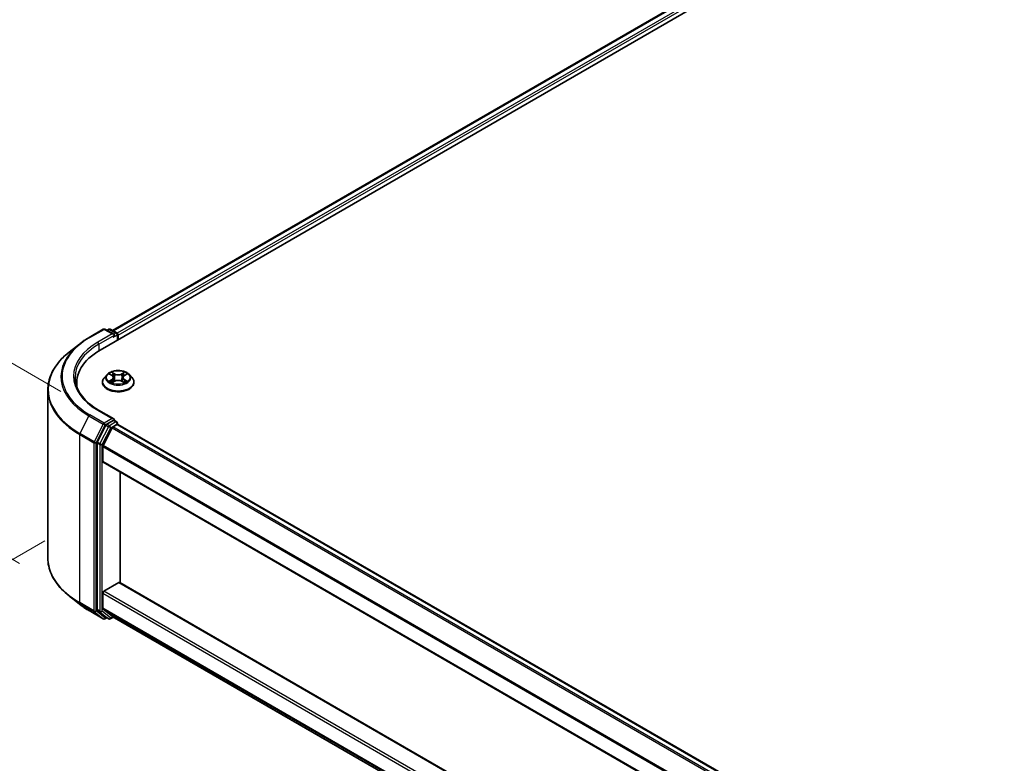
# Model space of a CAD drawing. Units: millimetres. Extents: x 0 to 10030, y 0 to 1826.
# Drawn here: x 61 to 137, y 549 to 606 of the extents above; entities that cross this region are included whole.
import ezdxf

# ---------------------------------------------------------------- set-up
doc = ezdxf.new("R2010")
doc.units = ezdxf.units.MM
for name, color, linetype, lineweight in [('Dimension (ISO)', 7, 'Continuous', 18), ('Dimension (ISO) @ 1', 7, 'Continuous', 18), ('Visible (ISO)', 7, 'Continuous', 35), ('Visible Narrow (ISO)', 7, 'Continuous', 25)]:
    doc.layers.add(name, color=color, linetype=linetype, lineweight=lineweight)
doc.styles.add('Note Text (TK)', font='MS PGothic.ttf')
doc.dimstyles.new('Default - Method 1b (TK)', dxfattribs={"dimscale": 2.5, "dimtxt": 2.5, "dimasz": 2.5, "dimexe": 1, "dimexo": 1.5, "dimgap": 1, "dimtad": 1, "dimtoh": 1, "dimrnd": 1e-08, "dimdsep": 46, "dimtxsty": 'Note Text (TK)', "dimblk": 'OPEN', "dimcen": 0.09, "dimdle": 5, "dimclrd": 100, "dimclre": 100, "dimclrt": 7, "dimadec": 1, "dimazin": 1, "dimtfac": 1, "dimtmove": 0, "dimatfit": 3, "dimldrblk": 'OPEN', "dimfxl": 0, "dimtolj": 1, "dimlwd": -1, "dimlwe": -1, "dimarcsym": 0})

# ---------------------------------------------------------------- blocks, each defined once
blk = doc.blocks.new('_Open')
at = {"color": 0, "linetype": 'ByBlock', "lineweight": -2}
for p, q in [((-1, 0.167), (0, 0)), ((-1, -0.167), (0, 0)), ((0, 0), (-1, 0))]:
    blk.add_line(p, q, dxfattribs=at)
blk = doc.blocks.new('*D39')
at = {"layer": 'Defpoints', "color": 0, "transparency": 16777216}
for p in [(40.358, 591.126), (68.057, 575.134), (64.907, 561.984)]:
    blk.add_point(p, dxfattribs=at)
at = {"layer": 'Dimension (ISO)', "color": 100, "transparency": 16777216}
for p, q in [((40.358, 597.376), (40.358, 603.626)), ((64.307, 577.299), (37.858, 592.569)), ((40.358, 576.157), (40.358, 591.126)), ((61.157, 564.149), (37.858, 577.6)), ((40.358, 569.907), (40.358, 563.657))]:
    blk.add_line(p, q, dxfattribs=at)
at = {"layer": 'Dimension (ISO)', "color": 100, "transparency": 16777216, "xscale": 6.25, "yscale": 6.25, "zscale": 6.25}
for p, rotation in [((40.358, 591.126), 270), ((40.358, 576.157), 90)]:
    blk.add_blockref('_Open', p, dxfattribs=dict(at, rotation=rotation))
at = {"layer": 'Dimension (ISO)', "color": 7, "transparency": 16777216, "insert": (35.308, 579.369), "char_height": 6.25, "attachment_point": 4, "rotation": 90, "style": 'Note Text (TK)'}
blk.add_mtext('\\A1;{\\Q30.000;\\W0.816;\\H0.816x;44}', dxfattribs=at)
blk = doc.blocks.new('*D40')
at = {"layer": 'Defpoints', "color": 0, "transparency": 16777216}
for p in [(66.846, 568.039), (193.536, 494.894), (144.202, 466.412)]:
    blk.add_point(p, dxfattribs=at)
at = {"layer": 'Dimension (ISO)', "color": 100, "transparency": 16777216}
for p, q in [((63.096, 565.874), (15.012, 538.113)), ((22.925, 536.431), (138.789, 469.537)), ((189.786, 492.729), (141.702, 464.968))]:
    blk.add_line(p, q, dxfattribs=at)
at = {"layer": 'Dimension (ISO)', "color": 100, "transparency": 16777216, "xscale": 6.25, "yscale": 6.25, "zscale": 6.25}
for p, rotation in [((17.512, 539.556), 149.9999999999986), ((144.202, 466.412), 329.9999999999986)]:
    blk.add_blockref('_Open', p, dxfattribs=dict(at, rotation=rotation))
at = {"layer": 'Dimension (ISO)', "color": 7, "transparency": 16777216, "insert": (78.367, 510.253), "char_height": 6.25, "attachment_point": 4, "rotation": 330, "style": 'Note Text (TK)'}
blk.add_mtext('\\A1;{\\Q30.000;\\W0.816;\\H0.816x;430}', dxfattribs=at)

msp = doc.modelspace()

# ---------------------------------------------------------------- linework, layer by layer
at = {"layer": 'Visible (ISO)'}
for p, q in [((67.3173, 580.4564), (202.8461, 658.704)), ((68.272, 581.9547), (200.8215, 658.4821)), ((66.4712, 581.4253), (67.5614, 582.0547)), ((68.3557, 581.6682), (67.6864, 582.0547)), ((67.9741, 582.0545), (67.8304, 581.9715)), ((68.0991, 582.0545), (68.5878, 581.7724)), ((68.6503, 581.6641), (68.6503, 581.226)), ((68.7021, 581.2559), (68.7021, 581.5961)), ((65.7268, 580.9229), (64.9389, 580.2991)), ((67.4937, 577.9899), (67.4937, 578.0037)), ((67.8476, 578.5885), (67.6409, 578.3579)), ((68.0504, 578.6135), (68.2274, 578.5077)), ((68.2604, 577.9823), (68.4447, 578.0851)), ((68.3367, 578.362), (68.3708, 578.0439)), ((68.9594, 578.0851), (69.1438, 577.9823)), ((69.0675, 578.362), (69.0333, 578.0439)), ((69.1767, 578.5077), (69.3537, 578.6135)), ((69.5566, 578.5885), (69.7632, 578.3579)), ((69.9104, 577.9899), (69.9104, 578.0037)), ((63.315, 564.5546), (63.315, 577.4086)), ((65.5233, 577.9559), (65.5233, 577.6603)), ((68.3557, 575.2043), (67.203, 575.8698)), ((68.319, 575.0811), (67.8304, 574.799)), ((68.3777, 575.0895), (68.5878, 574.9682)), ((67.7625, 574.723), (67.1021, 573.4267)), ((68.2336, 574.5188), (67.544, 573.1651)), ((68.3015, 574.5947), (68.6137, 574.7749)), ((68.6503, 574.7869), (68.6503, 574.86)), ((68.6762, 574.7811), (180.5428, 510.1949)), ((67.0816, 573.3496), (67.0816, 560.6188)), ((67.5235, 571.9342), (67.5235, 573.088)), ((67.5494, 571.877), (179.3866, 507.3078)), ((68.8494, 562.6718), (68.8494, 571.1265)), ((67.6119, 562.0172), (68.761, 562.6806)), ((179.3866, 498.8531), (68.8235, 562.6868)), ((65.7268, 561.0404), (64.9389, 561.6641)), ((67.5235, 560.7103), (67.5235, 561.8641)), ((66.4712, 560.538), (67.5614, 559.9086)), ((67.1021, 560.5653), (67.7625, 560.0315)), ((67.544, 560.6568), (68.2336, 560.0994)), ((67.8304, 559.9917), (67.6864, 559.9086)), ((67.9741, 559.9087), (67.7679, 560.0278)), ((68.0991, 559.9087), (68.331, 560.0426)), ((68.239, 560.0957), (179.3866, 495.9246))]:
    msp.add_line(p, q, dxfattribs=at)
for centre, start, end in [((67.6239, 581.9464), 60, 120), ((68.0366, 581.9463), 60, 120), ((68.5253, 581.6641), 0, 60), ((68.5253, 574.86), 0, 60), ((67.6239, 560.0168), 240, 300), ((68.0366, 560.017), 240, 300)]:
    msp.add_arc(centre, 0.125, start, end, dxfattribs=at)
for centre, major_axis, start_param, end_param in [((68.2307, 581.5961), (0.1768, 0), 0, 1.5707963), ((68.319, 581.545), (-0.0625, -0.1083), 0.7853982, 2.3561945), ((68.6137, 581.6471), (0.0625, -0.1083), 0.7853982, 2.2748289), ((71.6483, 577.9559), (-6.125, 0), 5.4977871, 6.3952101), ((71.6483, 577.2754), (-6.25, 0), 6.0825558, 6.1302195), ((68.2307, 575.1321), (0.1768, 0), 0, 1.5707963), ((68.319, 575.1832), (0.0625, -0.1083), 0.1595481, 0.7853982), ((67.8304, 574.6969), (0.0625, 0.1083), 0.7853982, 1.6614562), ((68.3015, 574.4926), (-0.0625, -0.1083), 3.9269908, 4.8030489), ((68.6137, 574.6729), (0.0625, 0.1083), 0, 0.7853982), ((67.17, 573.4006), (0.0625, 0.1083), 1.6614562, 2.3561945), ((67.6119, 573.139), (-0.0625, -0.1083), 4.8030489, 5.4977871), ((67.6119, 571.9852), (-0.0625, -0.1083), 5.4977871, 6.2831853), ((68.761, 562.5785), (0.0625, 0.1083), 0, 0.7853982), ((67.6119, 561.9151), (-0.0625, -0.1083), 3.9269908, 5.4977871), ((67.6119, 560.7613), (-0.0625, -0.1083), 5.4977871, 6.1925254), ((67.17, 560.6698), (-0.0625, -0.1083), 5.4977871, 6.1925254), ((67.8304, 560.1361), (-0.0625, -0.1083), 6.1925254, 6.2831853), ((68.3015, 560.204), (-0.0625, -0.1083), 6.1925254, 6.2831853)]:
    msp.add_ellipse(centre, major_axis=major_axis, ratio=0.5773503, start_param=start_param, end_param=end_param, dxfattribs=at)
for points, knots in [([(65.7268, 580.9229), (65.7719, 580.9586), (65.818, 580.9939), (65.912, 581.0637), (65.9599, 581.0981), (66.0575, 581.1661), (66.1072, 581.1996), (66.2083, 581.2657), (66.2597, 581.2983), (66.3642, 581.3625), (66.4173, 581.3941), (66.4712, 581.4253)], [4.55712806, 4.55712806, 4.55712806, 4.55712806, 4.58818025, 4.58818025, 4.61923243, 4.61923243, 4.65028461, 4.65028461, 4.6813368, 4.6813368, 4.71238898, 4.71238898, 4.71238898, 4.71238898]), ([(64.9389, 580.2991), (64.7315, 580.135), (64.5415, 579.9629), (64.1999, 579.6053), (64.0481, 579.4197), (63.7854, 579.0379), (63.6745, 578.8416), (63.4959, 578.4412), (63.4282, 578.2372), (63.3378, 577.825), (63.315, 577.6168), (63.315, 577.4086)], [1.72605724, 1.72605724, 1.72605724, 1.72605724, 1.85208469, 1.85208469, 1.97811214, 1.97811214, 2.10413959, 2.10413959, 2.23016704, 2.23016704, 2.35619449, 2.35619449, 2.35619449, 2.35619449]), ([(69.5566, 578.5885), (69.5054, 578.6455), (69.4405, 578.6955), (69.2873, 578.7817), (69.198, 578.8172), (69.0065, 578.8689), (68.9043, 578.8853), (68.697, 578.8979), (68.5921, 578.8942), (68.389, 578.8671), (68.2909, 578.8438), (68.1106, 578.7788), (68.0285, 578.737), (67.917, 578.6571), (67.8796, 578.6242), (67.8476, 578.5885)], [1.2629648, 1.2629648, 1.2629648, 1.2629648, 1.5839777, 1.5839777, 1.9184063, 1.9184063, 2.2514838, 2.2514838, 2.5827972, 2.5827972, 2.9145331, 2.9145331, 3.2485111, 3.2485111, 3.4494242, 3.4494242, 3.4494242, 3.4494242]), ([(67.203, 575.8698), (66.9719, 576.0032), (66.7596, 576.1468), (66.3777, 576.4503), (66.2081, 576.6102), (65.9157, 576.9416), (65.7928, 577.1131), (65.5958, 577.463), (65.5217, 577.6415), (65.423, 578.0013), (65.3983, 578.1827), (65.3983, 578.3641)], [3.14159265, 3.14159265, 3.14159265, 3.14159265, 3.29867229, 3.29867229, 3.45575192, 3.45575192, 3.61283155, 3.61283155, 3.76991118, 3.76991118, 3.92699082, 3.92699082, 3.92699082, 3.92699082]), ([(67.6409, 578.3579), (67.6223, 578.3371), (67.6052, 578.3156), (67.5744, 578.2714), (67.5606, 578.2486), (67.5368, 578.2018), (67.5267, 578.1779), (67.5103, 578.1292), (67.5041, 578.1044), (67.4958, 578.0543), (67.4937, 578.029), (67.4937, 578.0037)], [3.4494242, 3.4494242, 3.4494242, 3.4494242, 3.54493753, 3.54493753, 3.64045085, 3.64045085, 3.73596417, 3.73596417, 3.83147749, 3.83147749, 3.92699082, 3.92699082, 3.92699082, 3.92699082]), ([(68.1305, 578.0713), (68.138, 578.065), (68.1462, 578.0587), (68.1637, 578.0462), (68.1731, 578.0399), (68.1929, 578.0276), (68.2034, 578.0215), (68.2256, 578.0095), (68.2372, 578.0037), (68.2563, 577.9947), (68.2636, 577.9914), (68.271, 577.9882)], [4.53490148, 4.53490148, 4.53490148, 4.53490148, 4.60505141, 4.60505141, 4.67520135, 4.67520135, 4.74535128, 4.74535128, 4.81550122, 4.81550122, 4.85637589, 4.85637589, 4.85637589, 4.85637589]), ([(68.3367, 578.362), (68.3354, 578.3734), (68.3328, 578.3846), (68.325, 578.4065), (68.3198, 578.4172), (68.307, 578.4377), (68.2995, 578.4476), (68.2822, 578.4665), (68.2726, 578.4754), (68.2514, 578.4924), (68.2398, 578.5003), (68.2274, 578.5077)], [0.84730152, 0.84730152, 0.84730152, 0.84730152, 0.98850982, 0.98850982, 1.12971813, 1.12971813, 1.27092643, 1.27092643, 1.41213473, 1.41213473, 1.55334303, 1.55334303, 1.55334303, 1.55334303]), ([(68.9594, 578.0851), (68.9316, 578.1006), (68.9001, 578.1134), (68.832, 578.1329), (68.7956, 578.1396), (68.7211, 578.1462), (68.683, 578.1462), (68.6085, 578.1396), (68.5721, 578.1329), (68.5041, 578.1134), (68.4725, 578.1006), (68.4447, 578.0851)], [1.5882496, 1.5882496, 1.5882496, 1.5882496, 1.8954276, 1.8954276, 2.2026055, 2.2026055, 2.5097835, 2.5097835, 2.8169614, 2.8169614, 3.1241394, 3.1241394, 3.1241394, 3.1241394]), ([(69.1767, 578.5077), (69.1643, 578.5003), (69.1528, 578.4924), (69.1315, 578.4754), (69.1219, 578.4665), (69.1046, 578.4476), (69.0971, 578.4377), (69.0843, 578.4172), (69.0791, 578.4065), (69.0713, 578.3846), (69.0687, 578.3734), (69.0675, 578.362)], [3.15904595, 3.15904595, 3.15904595, 3.15904595, 3.30025425, 3.30025425, 3.44146255, 3.44146255, 3.58267086, 3.58267086, 3.72387916, 3.72387916, 3.86508746, 3.86508746, 3.86508746, 3.86508746]), ([(69.1332, 577.9882), (69.1405, 577.9914), (69.1478, 577.9947), (69.167, 578.0037), (69.1786, 578.0095), (69.2007, 578.0215), (69.2112, 578.0276), (69.2311, 578.0399), (69.2404, 578.0462), (69.2579, 578.0587), (69.2661, 578.065), (69.2736, 578.0713)], [6.13919839, 6.13919839, 6.13919839, 6.13919839, 6.18007307, 6.18007307, 6.250223, 6.250223, 6.32037294, 6.32037294, 6.39052288, 6.39052288, 6.46067281, 6.46067281, 6.46067281, 6.46067281]), ([(69.9104, 578.0037), (69.9104, 578.029), (69.9083, 578.0543), (69.9, 578.1044), (69.8938, 578.1292), (69.8774, 578.1779), (69.8673, 578.2018), (69.8435, 578.2486), (69.8298, 578.2714), (69.7989, 578.3156), (69.7819, 578.3371), (69.7632, 578.3579)], [0.78539816, 0.78539816, 0.78539816, 0.78539816, 0.88091149, 0.88091149, 0.97642481, 0.97642481, 1.07193813, 1.07193813, 1.16745145, 1.16745145, 1.26296478, 1.26296478, 1.26296478, 1.26296478]), ([(67.4937, 577.9899), (67.4937, 577.9154), (67.5134, 577.8411), (67.5896, 577.6987), (67.6474, 577.6309), (67.7969, 577.508), (67.8897, 577.4534), (68.0997, 577.3643), (68.2169, 577.3298), (68.4634, 577.2845), (68.5926, 577.2735), (68.8502, 577.2759), (68.9786, 577.2893), (69.222, 577.3391), (69.3371, 577.3756), (69.5425, 577.4687), (69.6327, 577.5253), (69.7784, 577.6539), (69.8341, 577.7257), (69.8962, 577.8629), (69.9104, 577.9263), (69.9104, 577.9899)], [3.9269908, 3.9269908, 3.9269908, 3.9269908, 4.2267014, 4.2267014, 4.5391124, 4.5391124, 4.8636054, 4.8636054, 5.1893334, 5.1893334, 5.5140838, 5.5140838, 5.8384387, 5.8384387, 6.1632728, 6.1632728, 6.4890702, 6.4890702, 6.8129852, 6.8129852, 7.0685835, 7.0685835, 7.0685835, 7.0685835]), ([(68.319, 575.0811), (68.3302, 575.0876), (68.3422, 575.0918), (68.3633, 575.0943), (68.3723, 575.0926), (68.3777, 575.0895)], [0.185147228, 0.185147228, 0.185147228, 0.185147228, 0.196528423, 0.196528423, 0.207909617, 0.207909617, 0.207909617, 0.207909617]), ([(64.9389, 561.6641), (64.7315, 561.8283), (64.5415, 562.0004), (64.1999, 562.358), (64.0481, 562.5435), (63.7854, 562.9253), (63.6745, 563.1216), (63.4959, 563.522), (63.4282, 563.7261), (63.3378, 564.1383), (63.315, 564.3465), (63.315, 564.5546)], [3.29685357, 3.29685357, 3.29685357, 3.29685357, 3.42288102, 3.42288102, 3.54890847, 3.54890847, 3.67493592, 3.67493592, 3.80096337, 3.80096337, 3.92699082, 3.92699082, 3.92699082, 3.92699082]), ([(65.7268, 561.0404), (65.7719, 561.0046), (65.818, 560.9693), (65.912, 560.8995), (65.9599, 560.8651), (66.0575, 560.7972), (66.1072, 560.7636), (66.2083, 560.6975), (66.2597, 560.6649), (66.3642, 560.6007), (66.4173, 560.5691), (66.4712, 560.538)], [2.98633174, 2.98633174, 2.98633174, 2.98633174, 3.01738392, 3.01738392, 3.0484361, 3.0484361, 3.07948829, 3.07948829, 3.11054047, 3.11054047, 3.14159265, 3.14159265, 3.14159265, 3.14159265])]:
    msp.add_open_spline(points, degree=3, knots=knots, dxfattribs=at)
at = {"layer": 'Visible Narrow (ISO)'}
for p, q in [((68.3087, 581.9335), (200.884, 658.4759)), ((201.1962, 658.2957), (68.6157, 581.7504)), ((68.7021, 581.5961), (201.2846, 658.1426)), ((66.5337, 581.4191), (67.6239, 582.0485)), ((67.6239, 582.0485), (68.2307, 581.6981)), ((67.867, 581.9504), (68.0366, 582.0483)), ((68.0366, 582.0483), (68.5253, 581.7662)), ((68.2307, 581.6981), (67.1405, 581.0688)), ((67.2289, 580.9157), (68.4074, 581.5961)), ((68.319, 581.443), (68.6137, 581.6131)), ((68.5253, 581.7662), (68.3557, 581.6682)), ((68.6137, 581.6131), (68.6137, 581.2048)), ((67.2289, 580.9157), (67.2289, 580.4043)), ((68.4548, 578.6443), (68.2211, 578.7746)), ((69.183, 578.7746), (68.9493, 578.6443)), ((67.9911, 578.6418), (68.2167, 578.5069)), ((68.2167, 578.2214), (67.9911, 578.0865)), ((68.0898, 578.1127), (68.2317, 578.1975)), ((68.2211, 577.9536), (68.4548, 578.0839)), ((68.2317, 578.1975), (68.2463, 577.9994)), ((68.2935, 578.7021), (68.4404, 578.6202)), ((68.4404, 578.6202), (68.4194, 578.3251)), ((68.9493, 578.0839), (69.183, 577.9536)), ((68.9637, 578.6202), (69.1106, 578.7021)), ((68.9637, 578.6202), (68.9847, 578.3251)), ((69.1725, 578.1975), (69.1578, 577.9994)), ((69.1725, 578.1975), (69.3143, 578.1127)), ((69.1874, 578.5069), (69.413, 578.6418)), ((69.413, 578.0865), (69.1874, 578.2214)), ((67.1405, 575.8636), (68.2307, 575.2342)), ((66.4658, 575.4373), (65.7763, 574.0837)), ((66.4658, 575.4373), (67.556, 574.808)), ((67.6239, 574.8839), (66.5337, 575.5133)), ((68.2307, 575.2342), (67.6239, 574.8839)), ((68.319, 575.0811), (68.5253, 574.962)), ((67.556, 574.808), (66.8664, 573.4543)), ((67.0227, 573.3771), (67.7123, 574.7308)), ((67.9687, 574.604), (67.3083, 573.3077)), ((67.4646, 573.2305), (68.125, 574.5268)), ((67.7123, 574.7308), (67.8304, 574.799)), ((67.7625, 574.723), (67.9687, 574.604)), ((68.0366, 574.6799), (67.8304, 574.799)), ((68.5253, 574.962), (68.0366, 574.6799)), ((68.125, 574.5268), (68.6137, 574.8089)), ((68.2336, 574.5188), (180.0954, 509.9353)), ((180.194, 509.9935), (68.3015, 574.5947)), ((68.6137, 574.8089), (68.6137, 574.7749)), ((68.6137, 574.7749), (180.5062, 510.1738)), ((65.7558, 574.0065), (66.8459, 573.3771)), ((65.7558, 561.1526), (65.7558, 574.0065)), ((66.8664, 573.4543), (65.7763, 574.0837)), ((66.8459, 573.3771), (66.8459, 560.5232)), ((67.0227, 560.5232), (67.0227, 573.3771)), ((67.0816, 573.3496), (67.2878, 573.2305)), ((67.3083, 573.3077), (67.1021, 573.4267)), ((67.2878, 573.2305), (67.2878, 560.4997)), ((67.4646, 560.4997), (67.4646, 573.2305)), ((67.5235, 573.088), (179.3866, 508.5038)), ((179.3959, 508.5875), (67.544, 573.1651)), ((179.3866, 507.35), (67.5235, 571.9342)), ((68.761, 562.6806), (179.3866, 498.8109)), ((67.5235, 561.8641), (179.3866, 497.2799)), ((179.3866, 497.484), (67.6119, 562.0172)), ((66.8459, 560.5232), (65.7558, 561.1526)), ((65.7763, 561.0991), (66.8664, 560.4697)), ((66.4658, 560.5417), (65.7763, 561.0991)), ((179.3866, 496.1261), (67.5235, 560.7103)), ((67.556, 559.9123), (66.4658, 560.5417)), ((66.8664, 560.4697), (67.556, 559.9123)), ((67.7123, 559.9658), (67.0227, 560.5232)), ((67.2878, 560.4997), (67.0816, 560.6188)), ((67.1021, 560.5653), (67.3083, 560.4462)), ((67.3083, 560.4462), (67.9687, 559.9124)), ((68.125, 559.966), (67.4646, 560.4997)), ((67.544, 560.6568), (179.3866, 496.0845)), ((67.7937, 560.0129), (67.7123, 559.9658)), ((67.9687, 559.9124), (67.7625, 560.0315)), ((68.2944, 560.0637), (68.125, 559.966)), ((179.3866, 495.9252), (68.2336, 560.0994))]:
    msp.add_line(p, q, dxfattribs=at)
for centre, major_axis, ratio, start_param, end_param in [((67.6239, 581.9464), (-0.0625, 0.1083), 0.5773503, 5.4977871, 6.2831853), ((67.6239, 581.9464), (0.0625, 0.1083), 0.5773503, 0, 0.7853982), ((68.0366, 581.9463), (-0.0625, 0.1083), 0.5773503, 5.4977871, 6.2831853), ((68.0366, 581.9463), (0.0625, 0.1083), 0.5773503, 0, 0.7853982), ((68.5253, 581.6641), (0.0625, 0.1083), 0.5773503, 0, 0.7853982), ((71.6483, 578.4662), (-7.2331, 0), 0.5773503, 5.4977871, 7.0685835), ((71.6483, 578.4662), (-6.375, 0), 0.5773503, 5.4977871, 7.0685835), ((66.5337, 581.317), (-0.0625, 0.1083), 0.5773503, 5.4977871, 6.2831853), ((67.1405, 580.9667), (-0.0625, 0.1083), 0.5773503, 3.9269908, 5.4977871), ((68.5253, 581.6641), (0.0625, -0.1083), 0.5773503, 0.7853982, 2.3561945), ((68.5253, 581.6641), (0.125, 0), 0.5773503, 5.4977871, 6.2831853), ((71.6483, 577.4739), (-8.3044, 0), 0.5773503, 5.6530481, 7.0685835), ((71.6483, 578.4294), (-7.3291, 0), 0.5773503, 5.6530481, 7.0685835), ((71.6483, 578.3641), (-6.25, 0), 0.5773503, 5.4977871, 6.2831853), ((68.7021, 578.3641), (-0.8584, 0), 0.5773503, 5.3071026, 5.6884717), ((68.7021, 578.3641), (-0.8584, 0), 0.5773503, 3.7363063, 4.1176753), ((68.7021, 578.0408), (-1.1949, 0), 0.5773503, 5.8056187, 9.9023446), ((68.7021, 578.0037), (-1.2083, 0), 0.5773503, 0, 3.1415927), ((68.7021, 578.3332), (-0.9621, 0), 0.5773503, 5.8056187, 9.9023446), ((68.7021, 578.3641), (0.8584, 0), 0.5773503, 3.7363063, 4.1176753), ((68.1047, 578.1059), (-0.004, -0.0204), 0.7797536, 4.5269049, 5.922087), ((68.1651, 578.0626), (-0.0177, -0.011), 0.7297361, 5.1634453, 5.7754826), ((68.7021, 578.2696), (0.6717, 0), 0.5773503, 2.1762943, 2.4206222), ((68.2167, 578.4898), (0.0107, 0.0179), 0.5873385, 0, 0.7942785), ((67.9607, 578.3641), (0.3559, 0), 0.5773503, 5.5152404, 7.0511302), ((68.2167, 578.2044), (0.0107, -0.0179), 0.5873385, 0.8637843, 2.3473142), ((67.9607, 578.3486), (0.3767, 0), 0.5773503, 5.5152404, 6.3450887), ((68.2791, 578.6949), (-0.017, -0.012), 0.1849737, 1.043317, 2.4384992), ((68.3303, 578.5872), (-0.0201, -0.0056), 0.2229178, 3.8515805, 5.2070037), ((68.405, 578.318), (-0.0201, -0.0056), 0.2228845, 3.8515738, 5.2026198), ((68.4548, 578.6273), (-0.0101, -0.0182), 0.5671862, 3.9184152, 5.401945), ((68.7021, 578.7766), (0.3767, 0), 0.5773503, 3.9444441, 5.4803339), ((68.4548, 578.0669), (-0.0101, 0.0182), 0.5671862, 5.5063628, 6.2831853), ((68.7021, 578.7921), (-0.3559, 0), 0.5773503, 0.8028515, 2.3387412), ((68.7021, 577.9361), (0.3559, 0), 0.5773503, 0.8028515, 2.3387412), ((68.9493, 578.6273), (0.0101, -0.0182), 0.5671862, 0.8812403, 2.3647701), ((68.9493, 578.0669), (0.0101, 0.0182), 0.5671862, 0, 0.7768225), ((68.9992, 578.318), (-0.0201, 0.0056), 0.2228845, 4.2221582, 5.5732041), ((69.4434, 578.3641), (-0.3559, 0), 0.5773503, 5.5152404, 7.0511302), ((69.0738, 578.5872), (-0.0201, 0.0056), 0.2229178, 4.2177743, 5.5731974), ((69.4434, 578.3486), (-0.3767, 0), 0.5773503, 6.221282, 7.0511302), ((68.7021, 578.2696), (0.6717, 0), 0.5773503, 0.7209705, 0.9652983), ((69.125, 578.6949), (-0.017, 0.012), 0.1849737, 0.7030935, 2.0982756), ((69.1874, 578.2044), (-0.0107, -0.0179), 0.5873385, 3.9358711, 5.419401), ((69.1874, 578.4898), (-0.0107, 0.0179), 0.5873385, 5.4889069, 6.2831853), ((68.7021, 578.3641), (0.8584, 0), 0.5773503, 5.3071026, 5.6884717), ((69.239, 578.0626), (-0.0177, 0.011), 0.7297361, 3.6492954, 4.2613326), ((69.2994, 578.1059), (0.004, -0.0204), 0.7797536, 0.3610983, 1.7562804), ((71.6483, 577.4086), (-8.3333, 0), 0.5773503, 0, 0.7853982), ((68.7021, 577.9899), (1.2083, 0), 0.5773503, 3.1415927, 6.2831853), ((67.1405, 575.7615), (0.0625, 0.1083), 0.5773503, 0, 0.7853982), ((66.5337, 575.4112), (-0.0625, -0.1083), 0.5773503, 3.9269908, 4.8030489), ((67.6239, 574.7818), (-0.0625, -0.1083), 0.5773503, 3.9269908, 4.8030489), ((67.6239, 574.7818), (-0.1114, 0.0567), 0.0739221, 0.9533753, 2.5241717), ((67.6239, 574.7818), (0.0625, -0.1083), 0.5773503, 0.7853982, 2.3561945), ((68.0366, 574.5778), (-0.0625, -0.1083), 0.5773503, 3.9269908, 4.8030489), ((68.0366, 574.5778), (-0.1114, 0.0567), 0.0739221, 0.9533753, 2.5241717), ((68.0366, 574.5778), (0.0625, -0.1083), 0.5773503, 0.7853982, 2.3561945), ((68.5253, 574.86), (0.0625, 0.1083), 0.5773503, 0, 0.7853982), ((68.5253, 574.86), (0.0625, -0.1083), 0.5773503, 0.7853982, 2.3561945), ((68.5253, 574.86), (0.125, 0), 0.5773503, 5.4977871, 6.2831853), ((65.8442, 574.0576), (0.0625, 0.1083), 0.5773503, 1.6614562, 2.3561945), ((66.9343, 573.4282), (-0.0625, -0.1083), 0.5773503, 4.8030489, 5.4977871), ((66.9343, 573.4282), (-0.125, 0), 0.5773503, 0.7853982, 2.3561945), ((66.9343, 573.4282), (0.1114, -0.0567), 0.0739221, 4.094968, 5.6657643), ((67.3762, 573.2815), (-0.0625, -0.1083), 0.5773503, 4.8030489, 5.4977871), ((67.3762, 573.2815), (-0.125, 0), 0.5773503, 0.7853982, 2.3561945), ((67.3762, 573.2815), (0.1114, -0.0567), 0.0739221, 4.094968, 5.6657643), ((71.6483, 564.5546), (-8.3333, 0), 0.5773503, 0, 0.7853982), ((71.6483, 564.4893), (8.3044, 0), 0.5773503, 3.7717299, 3.9269908), ((71.6483, 563.5338), (-7.3291, 0), 0.5773503, 0.6301372, 0.7853982), ((65.8442, 561.2036), (-0.0625, -0.1083), 0.5773503, 5.4977871, 6.1925254), ((66.5337, 560.6462), (-0.0625, -0.1083), 0.5773503, 6.1925254, 6.2831853), ((66.9343, 560.5742), (0.125, 0), 0.5773503, 3.9269908, 5.4977871), ((66.9343, 560.5742), (-0.0625, -0.1083), 0.5773503, 5.4977871, 6.1925254), ((66.9343, 560.5742), (-0.0786, -0.0972), 0.8131434, 0.127344, 1.6981404), ((67.3762, 560.5508), (0.125, 0), 0.5773503, 3.9269908, 5.4977871), ((67.3762, 560.5508), (-0.0625, -0.1083), 0.5773503, 5.4977871, 6.1925254), ((67.3762, 560.5508), (-0.0786, -0.0972), 0.8131434, 0.127344, 1.6981404), ((67.6239, 560.0168), (-0.0786, -0.0972), 0.8131434, 0.127344, 1.6981404), ((67.6239, 560.0168), (0.0625, -0.1083), 0.5773503, 0, 0.7853982), ((68.0366, 560.017), (-0.0786, -0.0972), 0.8131434, 0.127344, 1.6981404), ((68.0366, 560.017), (0.0625, -0.1083), 0.5773503, 0, 0.7853982), ((67.6239, 560.0168), (-0.0625, -0.1083), 0.5773503, 6.1925254, 6.2831853), ((68.0366, 560.017), (-0.0625, -0.1083), 0.5773503, 6.1925254, 6.2831853)]:
    msp.add_ellipse(centre, major_axis=major_axis, ratio=ratio, start_param=start_param, end_param=end_param, dxfattribs=at)
msp.add_ellipse((68.7021, 578.3641), major_axis=(0.8923, 0), ratio=0.5773503, dxfattribs=at)
for points, knots in [([(68.2935, 578.7021), (68.2867, 578.7087), (68.2801, 578.7155), (68.2633, 578.733), (68.2535, 578.7434), (68.2361, 578.7608), (68.2286, 578.768), (68.2211, 578.7746)], [-0.032055974, -0.032055974, -0.032055974, -0.032055974, -0.02365019, -0.02365019, -0.010200936, -0.010200936, 0.000338329, 0.000338329, 0.000338329, 0.000338329]), ([(68.2211, 578.7746), (68.2258, 578.7674), (68.2304, 578.759), (68.2416, 578.7383), (68.2482, 578.7254), (68.2609, 578.7034), (68.2663, 578.6946), (68.2724, 578.6862)], [-0.000338329, -0.000338329, -0.000338329, -0.000338329, 0.010200936, 0.010200936, 0.02365019, 0.02365019, 0.032055974, 0.032055974, 0.032055974, 0.032055974]), ([(69.183, 578.7746), (69.1768, 578.7692), (69.1707, 578.7633), (69.1584, 578.7513), (69.1524, 578.7451), (69.1393, 578.7315), (69.1321, 578.7239), (69.1201, 578.7115), (69.1154, 578.7068), (69.1106, 578.7021)], [-0.032394303, -0.032394303, -0.032394303, -0.032394303, -0.023744988, -0.023744988, -0.0154285, -0.0154285, -0.005934038, -0.005934038, 0, 0, 0, 0]), ([(69.1317, 578.6862), (69.136, 578.6921), (69.1399, 578.6983), (69.1495, 578.714), (69.1546, 578.7235), (69.1637, 578.7403), (69.1676, 578.7478), (69.1754, 578.762), (69.1792, 578.7687), (69.183, 578.7746)], [0, 0, 0, 0, 0.005934038, 0.005934038, 0.0154285, 0.0154285, 0.023744988, 0.023744988, 0.032394303, 0.032394303, 0.032394303, 0.032394303]), ([(68.0908, 578.5894), (68.0874, 578.5932), (68.0838, 578.5968), (68.071, 578.608), (68.0611, 578.6147), (68.0414, 578.6254), (68.0318, 578.6296), (68.0118, 578.6367), (68.0014, 578.6396), (67.9911, 578.6418)], [0.001908258, 0.001908258, 0.001908258, 0.001908258, 0.005934038, 0.005934038, 0.0154285, 0.0154285, 0.023744988, 0.023744988, 0.032394303, 0.032394303, 0.032394303, 0.032394303]), ([(67.9911, 578.6418), (68.0005, 578.6382), (68.0099, 578.6343), (68.0283, 578.6258), (68.0371, 578.6212), (68.0473, 578.6154), (68.0489, 578.6145), (68.0504, 578.6135)], [-0.032394303, -0.032394303, -0.032394303, -0.032394303, -0.023744988, -0.023744988, -0.0154285, -0.0154285, -0.013913302, -0.013913302, -0.013913302, -0.013913302]), ([(68.0898, 578.1127), (68.0828, 578.1114), (68.0751, 578.1099), (68.0538, 578.1055), (68.0398, 578.1021), (68.0141, 578.0946), (68.0025, 578.0908), (67.9911, 578.0865)], [-0.032055974, -0.032055974, -0.032055974, -0.032055974, -0.02365019, -0.02365019, -0.010200936, -0.010200936, 0.000338329, 0.000338329, 0.000338329, 0.000338329]), ([(67.9911, 578.0865), (68.0036, 578.0891), (68.0163, 578.0908), (68.0443, 578.0927), (68.0594, 578.0923), (68.0812, 578.0902), (68.0889, 578.0891), (68.0953, 578.0878)], [-0.000338329, -0.000338329, -0.000338329, -0.000338329, 0.010200936, 0.010200936, 0.02365019, 0.02365019, 0.032055974, 0.032055974, 0.032055974, 0.032055974]), ([(68.1502, 578.0694), (68.1429, 578.0812), (68.1339, 578.0909), (68.1135, 578.1054), (68.1021, 578.1103), (68.0898, 578.1127)], [0, 0, 0, 0, 0.014585063, 0.014585063, 0.028982846, 0.028982846, 0.028982846, 0.028982846]), ([(68.0953, 578.0878), (68.1064, 578.0858), (68.1166, 578.0814), (68.1274, 578.0738), (68.129, 578.0726), (68.1305, 578.0713)], [-0.028982846, -0.028982846, -0.028982846, -0.028982846, -0.014585063, -0.014585063, -0.012042017, -0.012042017, -0.012042017, -0.012042017]), ([(68.2724, 578.6862), (68.2829, 578.6717), (68.2923, 578.656), (68.3083, 578.623), (68.3149, 578.6058), (68.3197, 578.5885)], [-0.028982846, -0.028982846, -0.028982846, -0.028982846, -0.014585063, -0.014585063, 0, 0, 0, 0]), ([(68.3448, 578.5943), (68.3395, 578.6134), (68.3323, 578.6324), (68.315, 578.6687), (68.3048, 578.686), (68.2935, 578.7021)], [0, 0, 0, 0, 0.014585063, 0.014585063, 0.028982846, 0.028982846, 0.028982846, 0.028982846]), ([(68.3197, 578.5885), (68.3322, 578.5436), (68.3446, 578.4988), (68.3695, 578.409), (68.382, 578.3642), (68.3944, 578.3193)], [-0.068779854, -0.068779854, -0.068779854, -0.068779854, -0.034389927, -0.034389927, 0, 0, 0, 0]), ([(68.4194, 578.3251), (68.4069, 578.37), (68.3945, 578.4149), (68.3696, 578.5046), (68.3572, 578.5495), (68.3448, 578.5943)], [0, 0, 0, 0, 0.034389927, 0.034389927, 0.068779854, 0.068779854, 0.068779854, 0.068779854]), ([(68.3944, 578.3193), (68.4122, 578.2552), (68.4326, 578.1923), (68.4604, 578.1197), (68.4648, 578.1086), (68.4692, 578.0976)], [-0.098241255, -0.098241255, -0.098241255, -0.098241255, -0.049120627, -0.049120627, -0.040233478, -0.040233478, -0.040233478, -0.040233478]), ([(68.489, 578.1063), (68.485, 578.1168), (68.4811, 578.1274), (68.4553, 578.1991), (68.4361, 578.2616), (68.4194, 578.3251)], [0.040586257, 0.040586257, 0.040586257, 0.040586257, 0.049120627, 0.049120627, 0.098241255, 0.098241255, 0.098241255, 0.098241255]), ([(68.9847, 578.3251), (68.968, 578.2616), (68.9488, 578.1991), (68.923, 578.1274), (68.9191, 578.1168), (68.9151, 578.1063)], [0, 0, 0, 0, 0.049120627, 0.049120627, 0.057654997, 0.057654997, 0.057654997, 0.057654997]), ([(68.9349, 578.0976), (68.9394, 578.1086), (68.9437, 578.1197), (68.9715, 578.1923), (68.9919, 578.2552), (69.0097, 578.3193)], [-0.058007777, -0.058007777, -0.058007777, -0.058007777, -0.049120627, -0.049120627, 0, 0, 0, 0]), ([(69.0594, 578.5943), (69.0469, 578.5495), (69.0345, 578.5046), (69.0096, 578.4149), (68.9972, 578.37), (68.9847, 578.3251)], [0, 0, 0, 0, 0.034389927, 0.034389927, 0.068779854, 0.068779854, 0.068779854, 0.068779854]), ([(69.0097, 578.3193), (69.0221, 578.3642), (69.0346, 578.409), (69.0595, 578.4988), (69.0719, 578.5436), (69.0844, 578.5885)], [-0.068779854, -0.068779854, -0.068779854, -0.068779854, -0.034389927, -0.034389927, 0, 0, 0, 0]), ([(69.1106, 578.7021), (69.0992, 578.6859), (69.089, 578.6685), (69.0717, 578.6321), (69.0646, 578.6132), (69.0594, 578.5943)], [0, 0, 0, 0, 0.014491423, 0.014491423, 0.028982846, 0.028982846, 0.028982846, 0.028982846]), ([(69.0844, 578.5885), (69.0892, 578.6057), (69.0957, 578.6228), (69.1117, 578.6557), (69.1211, 578.6716), (69.1317, 578.6862)], [-0.028982846, -0.028982846, -0.028982846, -0.028982846, -0.014491423, -0.014491423, 0, 0, 0, 0]), ([(69.3143, 578.1127), (69.3019, 578.1103), (69.2905, 578.1054), (69.2701, 578.0908), (69.2612, 578.0811), (69.254, 578.0694)], [0, 0, 0, 0, 0.014491423, 0.014491423, 0.028982846, 0.028982846, 0.028982846, 0.028982846]), ([(69.2736, 578.0713), (69.2751, 578.0725), (69.2766, 578.0737), (69.2873, 578.0814), (69.2977, 578.0857), (69.3088, 578.0878)], [-0.016940829, -0.016940829, -0.016940829, -0.016940829, -0.014491423, -0.014491423, 0, 0, 0, 0]), ([(69.3088, 578.0878), (69.3133, 578.0887), (69.3185, 578.0895), (69.3331, 578.0914), (69.343, 578.0921), (69.3627, 578.0924), (69.3723, 578.092), (69.3924, 578.0902), (69.4027, 578.0886), (69.413, 578.0865)], [0, 0, 0, 0, 0.005934038, 0.005934038, 0.0154285, 0.0154285, 0.023744988, 0.023744988, 0.032394303, 0.032394303, 0.032394303, 0.032394303]), ([(69.413, 578.6418), (69.4005, 578.6391), (69.3878, 578.6354), (69.3598, 578.6244), (69.3447, 578.6164), (69.3248, 578.6011), (69.3187, 578.5955), (69.3133, 578.5894)], [-0.000338329, -0.000338329, -0.000338329, -0.000338329, 0.010200936, 0.010200936, 0.02365019, 0.02365019, 0.030147716, 0.030147716, 0.030147716, 0.030147716]), ([(69.413, 578.0865), (69.4037, 578.09), (69.3942, 578.0932), (69.3758, 578.0988), (69.367, 578.1012), (69.3485, 578.1058), (69.339, 578.1079), (69.3246, 578.1108), (69.3192, 578.1118), (69.3143, 578.1127)], [-0.032394303, -0.032394303, -0.032394303, -0.032394303, -0.023744988, -0.023744988, -0.0154285, -0.0154285, -0.005934038, -0.005934038, 0, 0, 0, 0]), ([(69.3537, 578.6136), (69.3618, 578.6184), (69.3702, 578.6229), (69.3901, 578.6326), (69.4016, 578.6375), (69.413, 578.6418)], [-0.018142672, -0.018142672, -0.018142672, -0.018142672, -0.010200936, -0.010200936, 0.000338329, 0.000338329, 0.000338329, 0.000338329]), ([(68.2673, 577.9862), (68.2649, 577.9863), (68.2627, 577.9863), (68.2546, 577.9854), (68.2495, 577.9833), (68.2405, 577.9774), (68.2365, 577.9738), (68.2287, 577.9649), (68.2249, 577.9596), (68.2211, 577.9536)], [0.002440164, 0.002440164, 0.002440164, 0.002440164, 0.005934038, 0.005934038, 0.0154285, 0.0154285, 0.023744988, 0.023744988, 0.032394303, 0.032394303, 0.032394303, 0.032394303]), ([(68.2211, 577.9536), (68.2273, 577.959), (68.2334, 577.9641), (68.2457, 577.9733), (68.2517, 577.9773), (68.2587, 577.9814), (68.2595, 577.9819), (68.2604, 577.9823)], [-0.032394303, -0.032394303, -0.032394303, -0.032394303, -0.023744988, -0.023744988, -0.0154285, -0.0154285, -0.014299664, -0.014299664, -0.014299664, -0.014299664]), ([(69.183, 577.9536), (69.1784, 577.9609), (69.1737, 577.9672), (69.1625, 577.9788), (69.1559, 577.9833), (69.1446, 577.9861), (69.1409, 577.9864), (69.1368, 577.9862)], [-0.000338329, -0.000338329, -0.000338329, -0.000338329, 0.010200936, 0.010200936, 0.02365019, 0.02365019, 0.02961581, 0.02961581, 0.02961581, 0.02961581]), ([(69.1438, 577.9823), (69.1494, 577.9792), (69.1549, 577.9757), (69.168, 577.9663), (69.1755, 577.9602), (69.183, 577.9536)], [-0.01775631, -0.01775631, -0.01775631, -0.01775631, -0.010200936, -0.010200936, 0.000338329, 0.000338329, 0.000338329, 0.000338329])]:
    msp.add_open_spline(points, degree=3, knots=knots, dxfattribs=at)
for points in [[(68.165, 578.0454), (68.1601, 578.0534), (68.1551, 578.0614), (68.1502, 578.0694)], [(69.254, 578.0694), (69.249, 578.0614), (69.244, 578.0534), (69.2391, 578.0454)]]:
    msp.add_open_spline(points, degree=3, dxfattribs=at)

# ---------------------------------------------------------------- dimensions: what is measured, and where the dimension line sits
at = {"layer": 'Dimension (ISO) @ 1', "color": 100, "true_color": 0x00ff3f}
for base, p1, p2, angle, override, picture, middle in [((40.3581, 591.1261), (64.9068, 561.9838), (68.0571, 575.134), 270, {"dimscale": 1, "dimtxt": 6.25, "dimasz": 6.25, "dimexe": 2.5, "dimexo": 3.75, "dimgap": 2.5, "dimtoh": 0, "dimdec": 2, "dimlfac": 3.345937, "dimcen": 0.225, "dimtol": 0, "dimlim": 0, "dimtp": 0, "dimtm": 0, "dimtdec": 2, "dimtix": 0, "dimtofl": 1, "dimtmove": 0, "dimatfit": 1}, '*D39', (40.3581, 583.6415)), ((144.2021, 466.4115), (66.8459, 568.0388), (193.5359, 494.8943), 150, {"dimscale": 1, "dimtxt": 6.25, "dimasz": 6.25, "dimexe": 2.5, "dimexo": 3.75, "dimgap": 2.5, "dimtoh": 0, "dimdec": 2, "dimlfac": 2.939388, "dimcen": 0.225, "dimtol": 0, "dimlim": 0, "dimtp": 0, "dimtm": 0, "dimtdec": 2, "dimtix": 0, "dimtofl": 0, "dimtmove": 0, "dimatfit": 1}, '*D40', (80.8572, 502.9838))]:
    dim = msp.add_linear_dim(base=base, p1=p1, p2=p2, angle=angle, text='{\\Q30.000;\\W0.816;\\H0.816x;<>}', dimstyle='Default - Method 1b (TK)', override=override, dxfattribs=at)
    dim.commit()
    dim.dimension.update_dxf_attribs({"geometry": picture, "text_midpoint": middle, "dimtype": 160})

doc.saveas('drawing.dxf')
